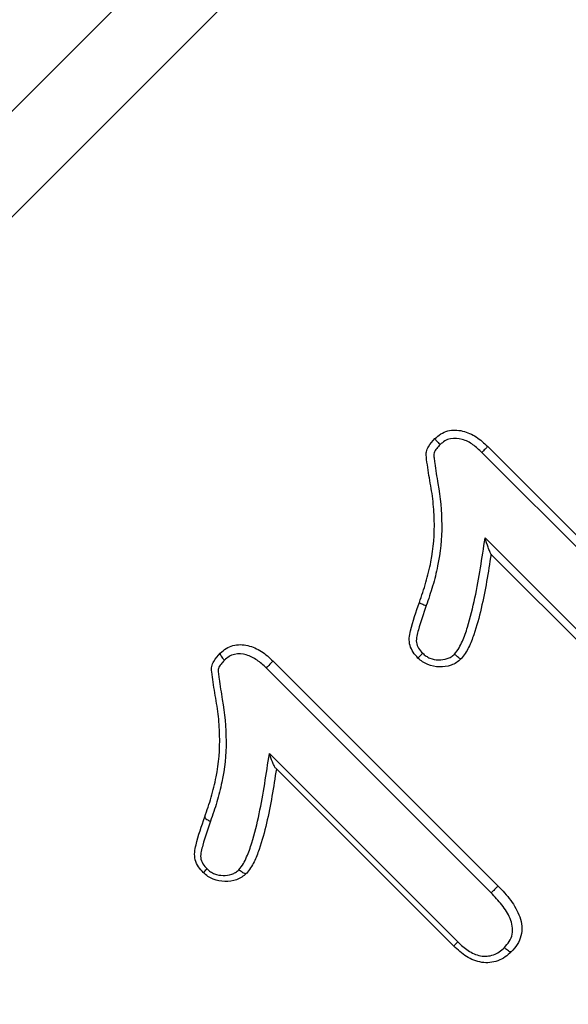
# Model space of a CAD drawing. Extents: x -40 to 608, y 8 to 358.
# Drawn here: x 541 to 551, y 268 to 287 of the extents above; entities that cross this region are included whole.
import ezdxf

# ---------------------------------------------------------------- set-up
doc = ezdxf.new("R2010")
doc.units = 0
doc.layers.get('0').update_dxf_attribs({"linetype": 'CONTINUOUS'})

msp = doc.modelspace()

# ---------------------------------------------------------------- linework, layer by layer
at = {"color": 8, "linetype": 'CONTINUOUS'}
for p, q in [((524.116, 269.076), (564.453, 309.414)), ((565.039, 308), (525.462, 268.422))]:
    msp.add_line(p, q, dxfattribs=at)
at = {"color": 7, "linetype": 'CONTINUOUS'}
for p, q in [((549.397, 278.994), (553.66, 274.73)), ((553.549, 274.621), (549.288, 278.882)), ((549.347, 277.259), (552.917, 273.69)), ((552.82, 273.59), (549.458, 276.952)), ((545.331, 274.928), (549.594, 270.664)), ((549.463, 270.535), (545.202, 274.796)), ((545.261, 273.174), (548.831, 269.604)), ((548.755, 269.524), (545.382, 272.897)), ((544.038, 271.974), (544.038, 271.974)), ((544.038, 271.974), (544.038, 271.974))]:
    msp.add_line(p, q, dxfattribs=at)
for points, knots in [([(548.104, 276.039), (548.147, 276.165), (548.19, 276.291), (548.264, 276.547), (548.296, 276.677), (548.372, 277.069), (548.393, 277.333), (548.381, 277.735), (548.372, 277.868), (548.34, 278.134), (548.314, 278.265), (548.272, 278.529), (548.249, 278.661), (548.232, 278.828), (548.23, 278.862), (548.243, 278.927), (548.257, 278.958), (548.307, 279.044), (548.352, 279.093), (548.398, 279.142)], [0, 0, 0, 0, 0.125, 0.125, 0.25, 0.25, 0.5, 0.5, 0.625, 0.625, 0.75, 0.75, 0.875, 0.875, 0.90625, 0.90625, 0.9375, 0.9375, 1, 1, 1, 1]), ([(548.398, 279.142), (548.397, 279.141), (548.398, 279.138), (548.402, 279.134), (548.405, 279.129), (548.41, 279.123), (548.417, 279.115), (548.424, 279.106), (548.432, 279.097), (548.442, 279.086), (548.451, 279.076), (548.462, 279.064), (548.474, 279.052), (548.479, 279.046), (548.485, 279.04), (548.491, 279.034), (548.493, 279.032), (548.494, 279.03), (548.496, 279.028)], [0, 0, 0, 0, 0.0000503244, 0.0000503244, 0.0000503244, 0.0001006472, 0.0001006472, 0.0001006472, 0.0001509953, 0.0001509953, 0.0001509953, 0.0002013971, 0.0002013971, 0.0002013971, 0.0002262749, 0.0002262749, 0.0002262749, 0.0002342446, 0.0002342446, 0.0002342446, 0.0002342446]), ([(548.398, 279.142), (548.433, 279.173), (548.469, 279.205), (548.549, 279.255), (548.594, 279.275), (548.731, 279.31), (548.829, 279.308), (549.013, 279.264), (549.101, 279.225), (549.258, 279.122), (549.327, 279.058), (549.397, 278.994)], [0, 0, 0, 0, 0.125, 0.125, 0.25, 0.25, 0.5, 0.5, 0.75, 0.75, 1, 1, 1, 1]), ([(549.288, 278.882), (549.233, 278.933), (549.178, 278.984), (549.056, 279.071), (548.987, 279.105), (548.843, 279.148), (548.764, 279.155), (548.654, 279.133), (548.617, 279.119), (548.553, 279.079), (548.525, 279.053), (548.496, 279.028)], [0, 0, 0, 0, 0.25, 0.25, 0.5, 0.5, 0.75, 0.75, 0.875, 0.875, 1, 1, 1, 1]), ([(548.496, 279.028), (548.474, 279.005), (548.452, 278.981), (548.412, 278.93), (548.392, 278.903), (548.37, 278.842), (548.377, 278.808), (548.385, 278.743), (548.389, 278.71), (548.413, 278.548), (548.432, 278.418), (548.501, 278.03), (548.525, 277.768), (548.529, 277.244), (548.502, 276.985), (548.423, 276.601), (548.391, 276.474), (548.317, 276.223), (548.274, 276.1), (548.232, 275.977)], [0, 0, 0, 0, 0.03125, 0.03125, 0.0625, 0.0625, 0.09375, 0.09375, 0.125, 0.125, 0.25, 0.25, 0.5, 0.5, 0.75, 0.75, 0.875, 0.875, 1, 1, 1, 1]), ([(549.397, 278.994), (549.397, 278.994), (549.395, 278.992), (549.391, 278.988), (549.387, 278.984), (549.381, 278.978), (549.374, 278.97), (549.366, 278.963), (549.357, 278.953), (549.348, 278.943), (549.338, 278.933), (549.327, 278.921), (549.315, 278.91), (549.309, 278.903), (549.303, 278.897), (549.297, 278.891), (549.294, 278.888), (549.291, 278.885), (549.288, 278.882)], [0, 0, 0, 0, 0.0000503586, 0.0000503586, 0.0000503586, 0.0001007169, 0.0001007169, 0.0001007169, 0.0001510788, 0.0001510788, 0.0001510788, 0.0002014492, 0.0002014492, 0.0002014492, 0.000227725, 0.000227725, 0.000227725, 0.0002403467, 0.0002403467, 0.0002403467, 0.0002403467]), ([(548.769, 275.059), (548.8, 275.096), (548.831, 275.134), (548.879, 275.216), (548.898, 275.259), (548.955, 275.39), (548.987, 275.479), (549.071, 275.753), (549.116, 275.939), (549.235, 276.5), (549.29, 276.88), (549.347, 277.259)], [0, 0, 0, 0, 0.0625, 0.0625, 0.125, 0.125, 0.25, 0.25, 0.5, 0.5, 1, 1, 1, 1]), ([(549.458, 276.952), (549.455, 276.956), (549.446, 276.978), (549.427, 277.027), (549.417, 277.055), (549.387, 277.139), (549.367, 277.199), (549.347, 277.259)], [0, 0, 0, 0, 0.25, 0.25, 0.5, 0.5, 1, 1, 1, 1]), ([(549.46, 276.951), (549.408, 276.607), (549.353, 276.264), (549.235, 275.757), (549.191, 275.588), (549.106, 275.344), (549.074, 275.264), (549.018, 275.147), (548.998, 275.109), (548.948, 275.036), (548.919, 275.002), (548.892, 274.969)], [0, 0, 0, 0, 0.5, 0.5, 0.75, 0.75, 0.875, 0.875, 0.9375, 0.9375, 1, 1, 1, 1]), ([(548.076, 274.984), (548.044, 275.019), (548.012, 275.055), (547.96, 275.133), (547.939, 275.177), (547.913, 275.267), (547.909, 275.315), (547.916, 275.409), (547.926, 275.455), (547.979, 275.684), (548.041, 275.861), (548.104, 276.039)], [0, 0, 0, 0, 0.125, 0.125, 0.25, 0.25, 0.375, 0.375, 0.5, 0.5, 1, 1, 1, 1]), ([(548.232, 275.977), (548.178, 275.825), (548.125, 275.673), (548.073, 275.479), (548.064, 275.44), (548.048, 275.361), (548.042, 275.321), (548.052, 275.241), (548.068, 275.203), (548.111, 275.135), (548.138, 275.105), (548.166, 275.075)], [0, 0, 0, 0, 0.5, 0.5, 0.625, 0.625, 0.75, 0.75, 0.875, 0.875, 1, 1, 1, 1]), ([(548.104, 276.039), (548.103, 276.038), (548.105, 276.035), (548.11, 276.031), (548.115, 276.028), (548.122, 276.023), (548.131, 276.018), (548.141, 276.013), (548.153, 276.008), (548.166, 276.002), (548.178, 275.997), (548.191, 275.992), (548.205, 275.986), (548.214, 275.983), (548.223, 275.98), (548.232, 275.977)], [0, 0, 0, 0, 0.0000503655, 0.0000503655, 0.0000503655, 0.0001007309, 0.0001007309, 0.0001007309, 0.0001510966, 0.0001510966, 0.0001510966, 0.0001973799, 0.0001973799, 0.0001973799, 0.0002259233, 0.0002259233, 0.0002259233, 0.0002259233]), ([(544.332, 275.076), (544.367, 275.107), (544.402, 275.138), (544.481, 275.188), (544.525, 275.208), (544.661, 275.244), (544.759, 275.243), (544.944, 275.199), (545.032, 275.161), (545.191, 275.057), (545.261, 274.993), (545.331, 274.928)], [0, 0, 0, 0, 0.125, 0.125, 0.25, 0.25, 0.5, 0.5, 0.75, 0.75, 1, 1, 1, 1]), ([(544.038, 271.974), (544.08, 272.098), (544.123, 272.221), (544.196, 272.473), (544.228, 272.602), (544.305, 272.99), (544.327, 273.254), (544.316, 273.656), (544.307, 273.79), (544.276, 274.057), (544.25, 274.19), (544.207, 274.457), (544.184, 274.591), (544.166, 274.759), (544.164, 274.793), (544.176, 274.86), (544.191, 274.891), (544.241, 274.979), (544.286, 275.028), (544.332, 275.076)], [0, 0, 0, 0, 0.125, 0.125, 0.25, 0.25, 0.5, 0.5, 0.625, 0.625, 0.75, 0.75, 0.875, 0.875, 0.90625, 0.90625, 0.9375, 0.9375, 1, 1, 1, 1]), ([(544.332, 275.076), (544.329, 275.073), (544.328, 275.068), (544.329, 275.061), (544.33, 275.054), (544.334, 275.045), (544.339, 275.036), (544.344, 275.026), (544.351, 275.015), (544.36, 275.003), (544.368, 274.991), (544.378, 274.978), (544.389, 274.966), (544.394, 274.96), (544.399, 274.954), (544.405, 274.948), (544.407, 274.946), (544.409, 274.944), (544.411, 274.942)], [0, 0, 0, 0, 0.0000503271, 0.0000503271, 0.0000503271, 0.0001006528, 0.0001006528, 0.0001006528, 0.0001510026, 0.0001510026, 0.0001510026, 0.0002014032, 0.0002014032, 0.0002014032, 0.0002253055, 0.0002253055, 0.0002253055, 0.0002333901, 0.0002333901, 0.0002333901, 0.0002333901]), ([(545.202, 274.796), (545.147, 274.848), (545.091, 274.9), (544.966, 274.987), (544.897, 275.021), (544.752, 275.063), (544.673, 275.069), (544.564, 275.046), (544.529, 275.032), (544.466, 274.992), (544.438, 274.967), (544.411, 274.942)], [0, 0, 0, 0, 0.25, 0.25, 0.5, 0.5, 0.75, 0.75, 0.875, 0.875, 1, 1, 1, 1]), ([(548.076, 274.984), (548.076, 274.984), (548.078, 274.986), (548.082, 274.99), (548.086, 274.994), (548.092, 275), (548.099, 275.008), (548.107, 275.015), (548.116, 275.024), (548.126, 275.034), (548.136, 275.045), (548.148, 275.057), (548.16, 275.069), (548.162, 275.071), (548.164, 275.073), (548.166, 275.075)], [0.0000000043, 0.0000000043, 0.0000000043, 0.0000000043, 0.0000503363, 0.0000503363, 0.0000503363, 0.0001006701, 0.0001006701, 0.0001006701, 0.000151041, 0.000151041, 0.000151041, 0.0002040984, 0.0002040984, 0.0002040984, 0.0002118319, 0.0002118319, 0.0002118319, 0.0002118319]), ([(548.166, 275.075), (548.186, 275.056), (548.207, 275.037), (548.253, 275.006), (548.278, 274.993), (548.355, 274.962), (548.41, 274.951), (548.522, 274.948), (548.577, 274.955), (548.657, 274.981), (548.682, 274.992), (548.728, 275.022), (548.748, 275.041), (548.769, 275.059)], [0, 0, 0, 0, 0.125, 0.125, 0.25, 0.25, 0.5, 0.5, 0.75, 0.75, 0.875, 0.875, 1, 1, 1, 1]), ([(548.891, 274.969), (548.89, 274.967), (548.886, 274.968), (548.88, 274.97), (548.875, 274.972), (548.867, 274.977), (548.858, 274.983), (548.849, 274.989), (548.839, 274.997), (548.828, 275.006), (548.817, 275.015), (548.805, 275.026), (548.792, 275.037), (548.786, 275.043), (548.78, 275.048), (548.774, 275.054), (548.772, 275.056), (548.771, 275.057), (548.769, 275.059)], [0, 0, 0, 0, 0.0000502744, 0.0000502744, 0.0000502744, 0.0001005452, 0.0001005452, 0.0001005452, 0.0001508732, 0.0001508732, 0.0001508732, 0.0002013215, 0.0002013215, 0.0002013215, 0.0002269595, 0.0002269595, 0.0002269595, 0.0002334583, 0.0002334583, 0.0002334583, 0.0002334583]), ([(544.411, 274.942), (544.388, 274.919), (544.366, 274.895), (544.326, 274.845), (544.307, 274.818), (544.284, 274.758), (544.291, 274.723), (544.299, 274.657), (544.303, 274.624), (544.328, 274.46), (544.347, 274.329), (544.416, 273.937), (544.44, 273.673), (544.443, 273.147), (544.415, 272.889), (544.335, 272.507), (544.303, 272.381), (544.23, 272.134), (544.188, 272.012), (544.146, 271.891)], [0, 0, 0, 0, 0.03125, 0.03125, 0.0625, 0.0625, 0.09375, 0.09375, 0.125, 0.125, 0.25, 0.25, 0.5, 0.5, 0.75, 0.75, 0.875, 0.875, 1, 1, 1, 1]), ([(545.331, 274.928), (545.331, 274.928), (545.315, 274.913), (545.266, 274.862), (545.233, 274.827), (545.202, 274.796)], [0, 0, 0, 0, 0.5, 0.5, 1, 1, 1, 1]), ([(548.891, 274.969), (548.864, 274.944), (548.835, 274.919), (548.773, 274.878), (548.74, 274.861), (548.632, 274.824), (548.557, 274.814), (548.406, 274.817), (548.332, 274.832), (548.228, 274.874), (548.194, 274.892), (548.132, 274.934), (548.104, 274.959), (548.076, 274.984)], [0, 0, 0, 0, 0.125, 0.125, 0.25, 0.25, 0.5, 0.5, 0.75, 0.75, 0.875, 0.875, 1, 1, 1, 1]), ([(544.683, 270.973), (544.714, 271.01), (544.745, 271.047), (544.792, 271.129), (544.812, 271.171), (544.868, 271.301), (544.9, 271.389), (544.984, 271.661), (545.029, 271.847), (545.149, 272.41), (545.203, 272.792), (545.261, 273.174)], [0, 0, 0, 0, 0.0625, 0.0625, 0.125, 0.125, 0.25, 0.25, 0.5, 0.5, 1, 1, 1, 1]), ([(545.382, 272.897), (545.372, 272.907), (545.361, 272.926), (545.34, 272.969), (545.329, 272.993), (545.299, 273.066), (545.279, 273.12), (545.261, 273.174)], [0, 0, 0, 0, 0.25, 0.25, 0.5, 0.5, 1, 1, 1, 1]), ([(545.394, 272.885), (545.342, 272.539), (545.286, 272.194), (545.168, 271.688), (545.124, 271.52), (545.039, 271.276), (545.008, 271.197), (544.952, 271.081), (544.931, 271.043), (544.882, 270.97), (544.853, 270.935), (544.826, 270.903)], [0, 0, 0, 0, 0.5, 0.5, 0.75, 0.75, 0.875, 0.875, 0.9375, 0.9375, 1, 1, 1, 1]), ([(544.01, 270.918), (543.978, 270.954), (543.945, 270.99), (543.892, 271.071), (543.871, 271.115), (543.846, 271.207), (543.843, 271.256), (543.852, 271.35), (543.861, 271.396), (543.915, 271.623), (543.977, 271.799), (544.038, 271.974)], [0, 0, 0, 0, 0.125, 0.125, 0.25, 0.25, 0.375, 0.375, 0.5, 0.5, 1, 1, 1, 1]), ([(544.146, 271.891), (544.093, 271.74), (544.04, 271.59), (543.989, 271.398), (543.979, 271.359), (543.963, 271.281), (543.957, 271.241), (543.965, 271.16), (543.981, 271.121), (544.024, 271.051), (544.052, 271.02), (544.08, 270.989)], [0, 0, 0, 0, 0.5, 0.5, 0.625, 0.625, 0.75, 0.75, 0.875, 0.875, 1, 1, 1, 1]), ([(544.038, 271.974), (544.036, 271.969), (544.038, 271.963), (544.041, 271.957), (544.045, 271.951), (544.052, 271.944), (544.06, 271.937), (544.069, 271.93), (544.08, 271.923), (544.093, 271.916), (544.101, 271.911), (544.11, 271.906), (544.12, 271.902), (544.128, 271.898), (544.137, 271.894), (544.146, 271.891)], [0, 0, 0, 0, 0.0000503655, 0.0000503655, 0.0000503655, 0.0001007311, 0.0001007311, 0.0001007311, 0.0001510968, 0.0001510968, 0.0001510968, 0.0001844557, 0.0001844557, 0.0001844557, 0.0002134133, 0.0002134133, 0.0002134133, 0.0002134133]), ([(544.01, 270.918), (544.01, 270.918), (544.012, 270.921), (544.016, 270.925), (544.02, 270.929), (544.026, 270.934), (544.033, 270.942), (544.041, 270.949), (544.05, 270.959), (544.06, 270.969), (544.065, 270.974), (544.07, 270.979), (544.075, 270.984), (544.077, 270.986), (544.078, 270.987), (544.08, 270.989)], [0, 0, 0, 0, 0.0000503656, 0.0000503656, 0.0000503656, 0.0001007279, 0.0001007279, 0.0001007279, 0.0001511386, 0.0001511386, 0.0001511386, 0.0001751409, 0.0001751409, 0.0001751409, 0.0001826851, 0.0001826851, 0.0001826851, 0.0001826851]), ([(544.08, 270.989), (544.101, 270.97), (544.123, 270.95), (544.169, 270.919), (544.195, 270.906), (544.274, 270.875), (544.329, 270.865), (544.441, 270.863), (544.496, 270.87), (544.574, 270.896), (544.599, 270.908), (544.643, 270.937), (544.663, 270.955), (544.683, 270.973)], [0, 0, 0, 0, 0.125, 0.125, 0.25, 0.25, 0.5, 0.5, 0.75, 0.75, 0.875, 0.875, 1, 1, 1, 1]), ([(544.825, 270.902), (544.821, 270.899), (544.815, 270.897), (544.807, 270.897), (544.799, 270.898), (544.789, 270.9), (544.779, 270.905), (544.768, 270.909), (544.756, 270.916), (544.744, 270.924), (544.731, 270.932), (544.718, 270.942), (544.706, 270.953), (544.7, 270.958), (544.694, 270.963), (544.688, 270.969), (544.686, 270.97), (544.685, 270.972), (544.683, 270.973)], [0, 0, 0, 0, 0.0000502843, 0.0000502843, 0.0000502843, 0.0001005652, 0.0001005652, 0.0001005652, 0.0001508995, 0.0001508995, 0.0001508995, 0.0002013442, 0.0002013442, 0.0002013442, 0.0002251846, 0.0002251846, 0.0002251846, 0.0002318356, 0.0002318356, 0.0002318356, 0.0002318356]), ([(544.825, 270.902), (544.798, 270.878), (544.77, 270.853), (544.709, 270.812), (544.676, 270.796), (544.569, 270.758), (544.495, 270.748), (544.343, 270.751), (544.269, 270.765), (544.163, 270.808), (544.129, 270.825), (544.067, 270.868), (544.039, 270.893), (544.01, 270.918)], [0, 0, 0, 0, 0.125, 0.125, 0.25, 0.25, 0.5, 0.5, 0.75, 0.75, 0.875, 0.875, 1, 1, 1, 1]), ([(549.594, 270.664), (549.594, 270.664), (549.592, 270.662), (549.588, 270.658), (549.584, 270.654), (549.578, 270.649), (549.571, 270.641), (549.564, 270.634), (549.554, 270.625), (549.544, 270.615), (549.534, 270.605), (549.523, 270.594), (549.511, 270.582), (549.499, 270.571), (549.487, 270.558), (549.475, 270.547), (549.471, 270.543), (549.467, 270.539), (549.463, 270.535)], [0.0000000041, 0.0000000041, 0.0000000041, 0.0000000041, 0.0000503628, 0.0000503628, 0.0000503628, 0.0001007256, 0.0001007256, 0.0001007256, 0.0001510888, 0.0001510888, 0.0001510888, 0.0002014544, 0.0002014544, 0.0002014544, 0.0002523978, 0.0002523978, 0.0002523978, 0.0002688437, 0.0002688437, 0.0002688437, 0.0002688437]), ([(549.594, 270.664), (549.678, 270.577), (549.761, 270.489), (549.904, 270.294), (549.966, 270.191), (550.023, 270.02), (550.037, 269.96), (550.048, 269.84), (550.043, 269.778), (550.013, 269.662), (549.988, 269.606), (549.925, 269.506), (549.884, 269.461), (549.845, 269.417)], [0, 0, 0, 0, 0.25, 0.25, 0.5, 0.5, 0.625, 0.625, 0.75, 0.75, 0.875, 0.875, 1, 1, 1, 1]), ([(549.713, 269.497), (549.746, 269.534), (549.779, 269.571), (549.832, 269.655), (549.852, 269.703), (549.882, 269.85), (549.859, 269.956), (549.783, 270.142), (549.727, 270.227), (549.603, 270.388), (549.533, 270.462), (549.463, 270.535)], [0, 0, 0, 0, 0.125, 0.125, 0.25, 0.25, 0.5, 0.5, 0.75, 0.75, 1, 1, 1, 1]), ([(548.755, 269.524), (548.755, 269.524), (548.757, 269.526), (548.76, 269.53), (548.764, 269.534), (548.77, 269.54), (548.777, 269.548), (548.784, 269.556), (548.793, 269.565), (548.803, 269.575), (548.809, 269.581), (548.816, 269.588), (548.822, 269.595), (548.825, 269.598), (548.828, 269.601), (548.831, 269.604)], [0, 0, 0, 0, 0.0000503642, 0.0000503642, 0.0000503642, 0.000100728, 0.000100728, 0.000100728, 0.0001510968, 0.0001510968, 0.0001510968, 0.0001813671, 0.0001813671, 0.0001813671, 0.0001946112, 0.0001946112, 0.0001946112, 0.0001946112]), ([(549.845, 269.417), (549.807, 269.383), (549.768, 269.348), (549.684, 269.29), (549.639, 269.266), (549.493, 269.212), (549.388, 269.202), (549.183, 269.233), (549.085, 269.274), (548.909, 269.383), (548.831, 269.453), (548.755, 269.524)], [0, 0, 0, 0, 0.125, 0.125, 0.25, 0.25, 0.5, 0.5, 0.75, 0.75, 1, 1, 1, 1]), ([(548.831, 269.604), (548.893, 269.546), (548.956, 269.488), (549.098, 269.395), (549.176, 269.358), (549.342, 269.326), (549.428, 269.332), (549.546, 269.374), (549.583, 269.394), (549.651, 269.441), (549.682, 269.469), (549.713, 269.497)], [0, 0, 0, 0, 0.25, 0.25, 0.5, 0.5, 0.75, 0.75, 0.875, 0.875, 1, 1, 1, 1]), ([(549.845, 269.417), (549.842, 269.414), (549.837, 269.413), (549.83, 269.414), (549.823, 269.416), (549.814, 269.419), (549.804, 269.425), (549.795, 269.43), (549.783, 269.437), (549.772, 269.446), (549.76, 269.454), (549.748, 269.465), (549.735, 269.476), (549.73, 269.481), (549.724, 269.486), (549.718, 269.492), (549.716, 269.493), (549.714, 269.495), (549.713, 269.497)], [0, 0, 0, 0, 0.0000503146, 0.0000503146, 0.0000503146, 0.0001006271, 0.0001006271, 0.0001006271, 0.0001509726, 0.0001509726, 0.0001509726, 0.0002013863, 0.0002013863, 0.0002013863, 0.0002250501, 0.0002250501, 0.0002250501, 0.000232568, 0.000232568, 0.000232568, 0.000232568])]:
    msp.add_open_spline(points, degree=3, knots=knots, dxfattribs=at)
for points in [[(548.892, 274.969), (548.892, 274.969), (548.892, 274.969), (548.891, 274.969)], [(544.826, 270.903), (544.826, 270.903), (544.825, 270.903), (544.825, 270.902)]]:
    msp.add_open_spline(points, degree=3, dxfattribs=at)

doc.saveas('drawing.dxf')
